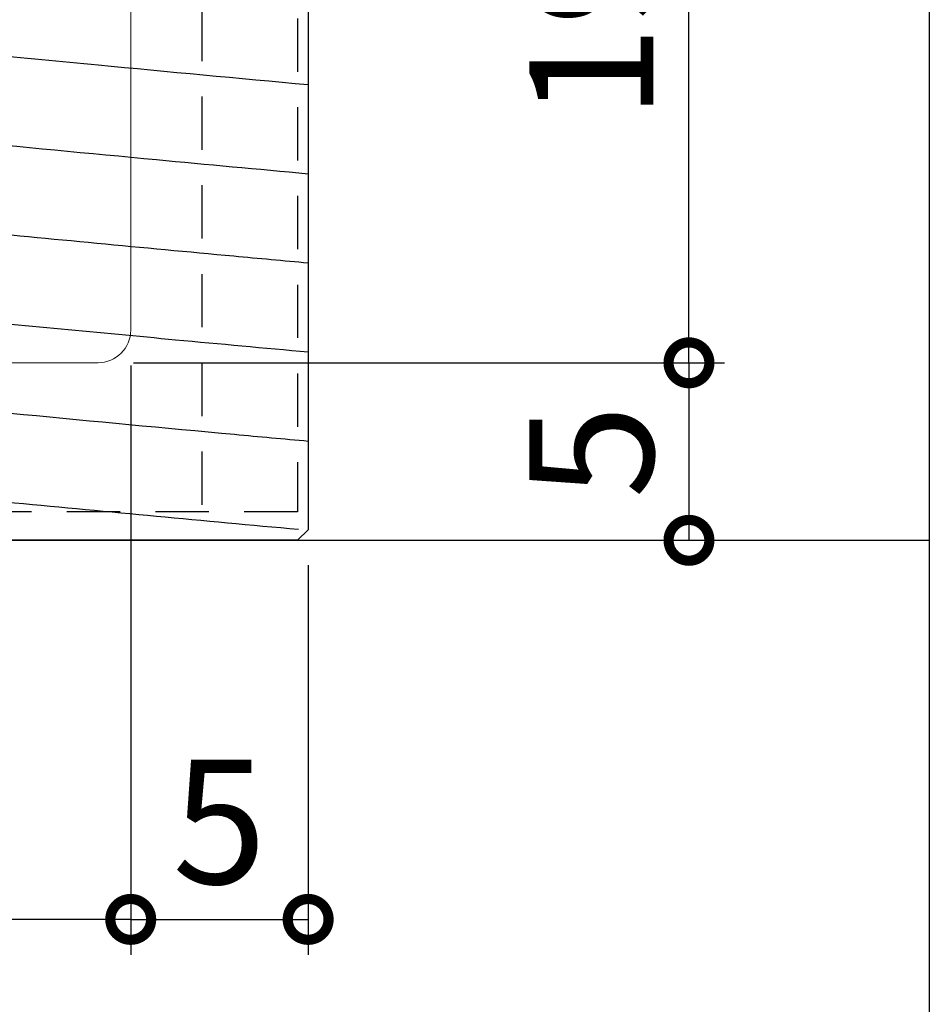
# Model space of a CAD drawing. Units: inches. Extents: x 40701 to 41548, y 13171 to 13759.
# Drawn here: x 41523 to 41548, y 13222 to 13250 of the extents above; entities that cross this region are included whole.
import ezdxf

# ---------------------------------------------------------------- set-up
doc = ezdxf.new("R2010")
doc.units = ezdxf.units.IN
doc.header["$MEASUREMENT"] = 0
doc.linetypes.add('HIDS', pattern=[2.5, 1.5, -1])
for name, color, linetype in [('01-下書線', 251, 'Continuous'), ('02-実線-1', 7, 'Continuous'), ('03-細線', 1, 'Continuous'), ('04-破線-1', 5, 'HIDS'), ('10-寸法', 3, 'Continuous'), ('図枠', 7, 'Continuous')]:
    doc.layers.add(name, color=color, linetype=linetype)
doc.styles.add('STD', font='TXT.shx', dxfattribs={"bigfont": 'bigfont.shx'})
doc.dimstyles.new('1：1', dxfattribs={"dimtxt": 3.5, "dimasz": 2.3, "dimexe": 1, "dimexo": 1, "dimgap": 1, "dimtad": 3, "dimdsep": 46, "dimtxsty": 'STD', "dimblk1": 'ARRI', "dimblk2": 'ARRI', "dimsah": 1, "dimcen": 0, "dimclrd": 3, "dimclre": 3, "dimclrt": 4, "dimadec": 0, "dimazin": 0, "dimtfac": 0.7, "dimtmove": 0, "dimatfit": 0, "dimldrblk": 'ARRI', "dimfxl": 1, "dimtvp": 1, "dimtolj": 1, "dimtzin": 0, "dimarcsym": 0})

# ---------------------------------------------------------------- blocks, each defined once
blk = doc.blocks.new('A$Cb88109ad')
at = {"layer": '03-細線', "color": 1, "linetype": 'Continuous'}
for points, knots in [([(25.911, -25.951), (24.633, -26.095), (23.393, -26.235), (19.045, -26.727), (16.145, -27.053), (8.103, -27.958), (3.616, -28.459), (-7.842, -29.73), (-12.813, -30.265), (-18.52, -30.859), (-20.075, -31.017), (-22.559, -31.267), (-23.526, -31.363), (-26.61, -31.667), (-28.728, -31.873), (-32.819, -32.264), (-34.794, -32.449), (-36.77, -32.63)], [0.288036, 0.288036, 0.288036, 0.288036, 1.231013, 1.231013, 3.693038, 3.693038, 8.617089, 8.617089, 18.465191, 18.465191, 22.854507, 22.854507, 25.766254, 25.766254, 32.094508, 32.094508, 37.988758, 37.988758, 37.988758, 37.988758]), ([(25.911, -28.466), (24.732, -28.6), (23.586, -28.729), (19.326, -29.211), (16.427, -29.538), (8.383, -30.442), (3.896, -30.944), (-7.567, -32.214), (-12.543, -32.75), (-18.163, -33.335), (-19.645, -33.486), (-22.035, -33.727), (-22.98, -33.821), (-24.873, -34.008), (-25.822, -34.101), (-28.676, -34.38), (-30.583, -34.563), (-33.917, -34.877), (-35.343, -35.01), (-36.77, -35.14)], [0.357343, 0.357343, 0.357343, 0.357343, 1.230841, 1.230841, 3.692522, 3.692522, 8.615885, 8.615885, 18.46261, 18.46261, 22.606896, 22.606896, 25.441577, 25.441577, 28.276258, 28.276258, 33.966156, 33.966156, 38.215019, 38.215019, 38.215019, 38.215019]), ([(25.911, -30.982), (24.351, -31.159), (22.848, -31.329), (18.324, -31.839), (15.492, -32.159), (7.637, -33.041), (3.259, -33.53), (-6.365, -34.595), (-10.633, -35.058), (-15.766, -35.6), (-17.254, -35.754), (-19.748, -36.009), (-20.791, -36.115), (-22.68, -36.303), (-23.531, -36.388), (-25.243, -36.556), (-26.1, -36.641), (-29.525, -36.974), (-32.097, -37.219), (-35.37, -37.522), (-36.07, -37.587), (-36.77, -37.651)], [0.426936, 0.426936, 0.426936, 0.426936, 1.587944, 1.587944, 4.049145, 4.049145, 8.971548, 8.971548, 16.76064, 16.76064, 20.553165, 20.553165, 23.58825, 23.58825, 26.145959, 26.145959, 28.703667, 28.703667, 36.360735, 36.360735, 38.44051, 38.44051, 38.44051, 38.44051]), ([(25.918, -33.499), (23.419, -33.781), (20.919, -34.063), (18.42, -34.344), (18.153, -34.374), (17.886, -34.404), (17.621, -34.434), (16.066, -34.61), (14.578, -34.777), (7.917, -35.526), (3.538, -36.014), (-7.646, -37.253), (-12.504, -37.774), (-17.698, -38.313), (-18.888, -38.435), (-21.155, -38.664), (-22.238, -38.772), (-24.405, -38.986), (-25.491, -39.093), (-28.726, -39.408), (-30.878, -39.614), (-34.277, -39.932), (-35.523, -40.047), (-36.77, -40.161)], [0.347079, 0.347079, 0.347079, 0.347079, 2.482249, 2.482249, 2.482249, 2.710234, 2.710234, 2.710234, 4.04861, 4.04861, 8.970299, 8.970299, 18.813676, 18.813676, 22.089928, 22.089928, 25.328433, 25.328433, 28.566938, 28.566938, 34.96657, 34.96657, 38.665072, 38.665072, 38.665072, 38.665072]), ([(25.921, -36.016), (22.949, -36.35), (19.976, -36.685), (17.003, -37.02), (16.75, -37.048), (16.498, -37.077), (16.247, -37.105), (15.283, -37.213), (14.346, -37.319), (8.198, -38.01), (3.818, -38.499), (-7.372, -39.737), (-12.236, -40.26), (-17.452, -40.801), (-18.654, -40.924), (-20.832, -41.144), (-21.821, -41.243), (-24.78, -41.536), (-26.759, -41.729), (-30.723, -42.11), (-32.707, -42.297), (-35.386, -42.545), (-36.078, -42.608), (-36.77, -42.671)], [0.348865, 0.348865, 0.348865, 0.348865, 2.969334, 2.969334, 2.969334, 3.192206, 3.192206, 3.192206, 4.048073, 4.048073, 8.969046, 8.969046, 18.810991, 18.810991, 22.117687, 22.117687, 25.062017, 25.062017, 30.950679, 30.950679, 36.839341, 36.839341, 38.888918, 38.888918, 38.888918, 38.888918]), ([(25.92, -38.531), (23.141, -38.844), (20.363, -39.157), (17.584, -39.47), (17.329, -39.499), (17.073, -39.528), (16.82, -39.556), (15.753, -39.676), (14.719, -39.793), (8.478, -40.494), (4.097, -40.983), (-7.097, -42.222), (-11.967, -42.745), (-17.56, -43.326), (-19.06, -43.478), (-21.41, -43.714), (-22.29, -43.801), (-24.944, -44.064), (-26.718, -44.237), (-31.156, -44.663), (-33.822, -44.913), (-36.493, -45.156)], [0.446669, 0.446669, 0.446669, 0.446669, 2.881881, 2.881881, 2.881881, 3.105598, 3.105598, 3.105598, 4.047536, 4.047536, 8.967793, 8.967793, 18.808307, 18.808307, 23.036881, 23.036881, 25.6724, 25.6724, 30.943439, 30.943439, 38.839591, 38.839591, 38.839591, 38.839591])]:
    blk.add_open_spline(points, degree=3, knots=knots, dxfattribs=at)
blk = doc.blocks.new('_DotSmall')
at = {"color": 0, "linetype": 'ByBlock', "const_width": 0.5}
blk.add_lwpolyline([(-0.0625, 0, 1), (0.0625, 0, 1)], format="xyb", close=True, dxfattribs=at)
blk = doc.blocks.new('*D187')
at = {"layer": '10-寸法', "color": 3, "lineweight": -2, "transparency": 16777216}
for p, q in [((41526.033, 13240.525), (41542.685, 13240.525)), ((41541.685, 13240.525), (41541.685, 13235.525))]:
    blk.add_line(p, q, dxfattribs=at)
at = {"layer": 'Defpoints', "color": 0, "transparency": 16777216}
for p in [(41525.033, 13240.525), (41541.685, 13235.525), (41541.685, 13235.525)]:
    blk.add_point(p, dxfattribs=at)
at = {"layer": '10-寸法', "color": 3, "lineweight": -2, "transparency": 16777216, "xscale": 2.3, "yscale": 2.3, "zscale": 2.3}
for p, rotation in [((41541.685, 13240.525), 90), ((41541.685, 13235.525), 270)]:
    blk.add_blockref('_DotSmall', p, dxfattribs=dict(at, rotation=rotation))
at = {"layer": '10-寸法', "color": 4, "transparency": 16777216, "insert": (41538.935, 13238.025), "char_height": 3.5, "attachment_point": 5, "rotation": 90, "style": 'STD'}
blk.add_mtext('\\A1;5', dxfattribs=at)
blk = doc.blocks.new('ARRI')
at = {"color": 0, "linetype": 'ByBlock'}
for p, q in [((0, 0), (-1, 0.213)), ((-1, -0.213), (0, 0)), ((0, 0), (-1, 0))]:
    blk.add_line(p, q, dxfattribs=at)
blk = doc.blocks.new('*D188')
at = {"layer": '10-寸法', "color": 3, "lineweight": -2, "transparency": 16777216}
for p, q in [((41525.954, 13240.446), (41525.954, 13223.848)), ((41530.954, 13234.825), (41530.954, 13223.848)), ((41525.954, 13224.848), (41530.954, 13224.848))]:
    blk.add_line(p, q, dxfattribs=at)
at = {"layer": 'Defpoints', "color": 0, "transparency": 16777216}
for p in [(41525.954, 13241.446), (41530.954, 13235.825), (41530.954, 13224.848)]:
    blk.add_point(p, dxfattribs=at)
at = {"layer": '10-寸法', "color": 3, "lineweight": -2, "transparency": 16777216, "xscale": 2.3, "yscale": 2.3, "zscale": 2.3, "rotation": 180}
blk.add_blockref('_DotSmall', (41525.954, 13224.848), dxfattribs=at)
at = {"layer": '10-寸法', "color": 3, "lineweight": -2, "transparency": 16777216, "xscale": 2.3, "yscale": 2.3, "zscale": 2.3}
blk.add_blockref('_DotSmall', (41530.954, 13224.848), dxfattribs=at)
at = {"layer": '10-寸法', "color": 4, "transparency": 16777216, "insert": (41528.454, 13227.598), "char_height": 3.5, "attachment_point": 5, "style": 'STD'}
blk.add_mtext('\\A1;5', dxfattribs=at)
blk = doc.blocks.new('*D189')
at = {"layer": '10-寸法', "color": 3, "lineweight": -2, "transparency": 16777216}
for p, q in [((41526.033, 13259.525), (41542.685, 13259.525)), ((41541.685, 13240.525), (41541.685, 13259.525)), ((41526.033, 13240.525), (41542.685, 13240.525))]:
    blk.add_line(p, q, dxfattribs=at)
at = {"layer": 'Defpoints', "color": 0, "transparency": 16777216}
for p in [(41525.033, 13259.525), (41541.685, 13259.525), (41525.033, 13240.525)]:
    blk.add_point(p, dxfattribs=at)
at = {"layer": '10-寸法', "color": 3, "lineweight": -2, "transparency": 16777216, "xscale": 2.3, "yscale": 2.3, "zscale": 2.3}
for p, rotation in [((41541.685, 13259.525), 90), ((41541.685, 13240.525), 270)]:
    blk.add_blockref('_DotSmall', p, dxfattribs=dict(at, rotation=rotation))
at = {"layer": '10-寸法', "color": 4, "transparency": 16777216, "insert": (41538.935, 13250.025), "char_height": 3.5, "attachment_point": 5, "rotation": 90, "style": 'STD'}
blk.add_mtext('\\A1;19', dxfattribs=at)
blk = doc.blocks.new('*D190')
at = {"layer": '10-寸法', "color": 3, "lineweight": -2, "transparency": 16777216}
for p, q in [((41494.954, 13240.446), (41494.954, 13223.848)), ((41525.954, 13240.446), (41525.954, 13223.848)), ((41525.954, 13224.848), (41494.954, 13224.848))]:
    blk.add_line(p, q, dxfattribs=at)
at = {"layer": 'Defpoints', "color": 0, "transparency": 16777216}
for p in [(41494.954, 13241.446), (41525.954, 13241.446), (41494.954, 13224.848)]:
    blk.add_point(p, dxfattribs=at)
at = {"layer": '10-寸法', "color": 3, "lineweight": -2, "transparency": 16777216, "xscale": 2.3, "yscale": 2.3, "zscale": 2.3, "rotation": 180}
blk.add_blockref('_DotSmall', (41494.954, 13224.848), dxfattribs=at)
at = {"layer": '10-寸法', "color": 3, "lineweight": -2, "transparency": 16777216, "xscale": 2.3, "yscale": 2.3, "zscale": 2.3}
blk.add_blockref('_DotSmall', (41525.954, 13224.848), dxfattribs=at)
at = {"layer": '10-寸法', "color": 4, "transparency": 16777216, "insert": (41510.454, 13227.598), "char_height": 3.5, "attachment_point": 5, "style": 'STD'}
blk.add_mtext('\\A1;31', dxfattribs=at)

msp = doc.modelspace()

# ---------------------------------------------------------------- linework, layer by layer
at = {"layer": '01-下書線'}
msp.add_line((40809.709, 13235.525), (41548.458, 13235.525), dxfattribs=at)
at = {"layer": '02-実線-1'}
msp.add_lwpolyline([(40920.954, 13235.525), (40831.254, 13235.525), (40830.954, 13235.825), (40830.954, 13298.225), (40831.254, 13298.525), (41530.654, 13298.525), (41530.954, 13298.225), (41530.954, 13235.825), (41530.654, 13235.525), (41440.954, 13235.525)], dxfattribs=at)
at = {"layer": '02-実線-1', "lineweight": 9}
for points in [[(41525.954, 13258.605), (41525.954, 13258.605), (41525.954, 13241.446), (41525.954, 13241.446)], [(41525.954, 13241.446), (41525.954, 13240.94), (41525.539, 13240.525), (41525.033, 13240.525)], [(41525.033, 13240.525), (41525.033, 13240.525), (41495.874, 13240.525), (41495.874, 13240.525)]]:
    msp.add_open_spline(points, degree=3, dxfattribs=at)
at = {"layer": '04-破線-1'}
msp.add_line((41527.954, 13295.525), (41527.954, 13235.525), dxfattribs=at)
msp.add_lwpolyline([(40868.954, 13236.325), (40831.254, 13236.325), (40831.254, 13297.725), (41530.654, 13297.725), (41530.654, 13236.325), (41492.954, 13236.325)], dxfattribs=at)
at = {"layer": '図枠'}
msp.add_lwpolyline([(40701.108, 13759.475), (41548.458, 13759.475), (41548.458, 13171.475), (40701.108, 13171.475)], close=True, dxfattribs=at)

# ---------------------------------------------------------------- block references
at = {"layer": '03-細線', "xscale": -1}
msp.add_blockref('A$Cb88109ad', (41494.188, 13280.992), dxfattribs=at)

# ---------------------------------------------------------------- dimensions: what is measured, and where the dimension line sits
at = {"layer": '10-寸法'}
dim = msp.add_linear_dim(base=(41541.685, 13259.525), p1=(41525.033, 13240.525), p2=(41525.033, 13259.525), angle=90, dimstyle='1：1', override={"dimscale": 0, "dimblk1": 'DotSmall', "dimblk2": 'DotSmall', "dimtix": 0, "dimtofl": 1, "dimtmove": 0, "dimatfit": 0}, dxfattribs=at)
dim.commit()
dim.dimension.update_dxf_attribs({"geometry": '*D189', "text_midpoint": (41538.935, 13250.025)})
dim = msp.add_linear_dim(base=(41494.954, 13224.848), p1=(41525.954, 13241.446), p2=(41494.954, 13241.446), dimstyle='1：1', override={"dimscale": 0, "dimblk1": 'DotSmall', "dimblk2": 'DotSmall', "dimtix": 0, "dimtofl": 1, "dimtmove": 0, "dimatfit": 0}, dxfattribs=at)
dim.commit()
dim.dimension.update_dxf_attribs({"geometry": '*D190', "text_midpoint": (41510.454, 13227.598)})
dim = msp.add_linear_dim(base=(41541.685, 13235.525), p1=(41525.033, 13240.525), p2=(41541.685, 13235.525), angle=90, dimstyle='1：1', override={"dimscale": 0, "dimblk1": 'DotSmall', "dimblk2": 'DotSmall', "dimtix": 0, "dimtofl": 1, "dimtmove": 0, "dimatfit": 0}, dxfattribs=at)
dim.commit()
dim.dimension.update_dxf_attribs({"geometry": '*D187', "text_midpoint": (41541.685, 13238.025), "dimtype": 160})
dim = msp.add_linear_dim(base=(41530.954, 13224.848), p1=(41525.954, 13241.446), p2=(41530.954, 13235.825), dimstyle='1：1', override={"dimscale": 0, "dimblk1": 'DotSmall', "dimblk2": 'DotSmall', "dimtix": 0, "dimtofl": 1, "dimtmove": 0, "dimatfit": 0}, dxfattribs=at)
dim.commit()
dim.dimension.update_dxf_attribs({"geometry": '*D188', "text_midpoint": (41528.454, 13224.848), "dimtype": 160})

doc.saveas('drawing.dxf')
